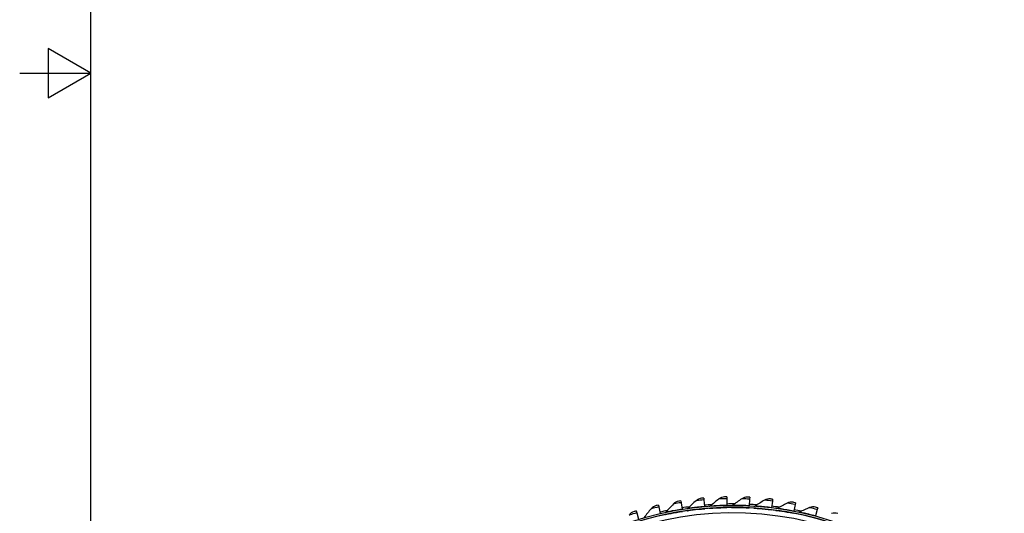
# Model space of a CAD drawing. Units: inches. Extents: x 0.5 to 67.5, y 1.5 to 42.5.
# Drawn here: x 0.5 to 14.4, y 15.8 to 22.8 of the extents above; entities that cross this region are included whole.
import ezdxf

# ---------------------------------------------------------------- set-up
doc = ezdxf.new("R2010")
doc.units = ezdxf.units.IN
doc.header["$LTSCALE"] = 4
doc.header["$MEASUREMENT"] = 0
for name, color, linetype in [('Border (ANSI)', 7, 'Continuous'), ('Visible (ANSI)', 7, 'Continuous'), ('Visible Narrow (ANSI)', 7, 'Continuous')]:
    doc.layers.add(name, color=color, linetype=linetype)

# ---------------------------------------------------------------- blocks, each defined once
blk = doc.blocks.new('Borders Default Border')
at = {"layer": 'Border (ANSI)', "flags": 128}
for points in [[(0.38, 0.62), (0.38, 10.38), (16.62, 10.38), (16.62, 0.62), (0.38, 0.62)], [(0.13, 5.5), (0.38, 5.5), (0.23, 5.5866), (0.23, 5.4134), (0.38, 5.5)]]:
    blk.add_lwpolyline(points, dxfattribs=at)

msp = doc.modelspace()

# ---------------------------------------------------------------- linework, layer by layer
at = {"layer": 'Visible (ANSI)'}
for p, q in [((9.49537, 15.92091), (9.50114, 15.89546)), ((9.81258, 15.98157), (9.8166, 15.95578)), ((9.8166, 15.95578), (9.83111, 15.86276)), ((10.13318, 16.02041), (10.13544, 15.99441)), ((10.13544, 15.99441), (10.14356, 15.90062)), ((10.4557, 16.03727), (10.45617, 16.01117)), ((10.45617, 16.01117), (10.45786, 15.91704)), ((10.45786, 15.91704), (10.45795, 15.91209)), ((10.77256, 15.91196), (10.77231, 15.90701)), ((10.77729, 16.00599), (10.77256, 15.91196)), ((10.77861, 16.03205), (10.77729, 16.00599)), ((11.09732, 15.97888), (11.08617, 15.88539)), ((11.10041, 16.00479), (11.09732, 15.97888)), ((11.41474, 15.92997), (11.39723, 15.83747)), ((11.41959, 15.95562), (11.41474, 15.92997)), ((9.18305, 15.83873), (9.19055, 15.81374)), ((9.19055, 15.81374), (9.2176, 15.72356)), ((9.50114, 15.89546), (9.52198, 15.80365)), ((9.83111, 15.86276), (9.83187, 15.85787)), ((9.83573, 15.83316), (9.83573, 15.83316)), ((9.89838, 15.84249), (9.89838, 15.84249)), ((10.14356, 15.90062), (10.14399, 15.89568)), ((10.14614, 15.87077), (10.14614, 15.87077)), ((10.20929, 15.8758), (10.20929, 15.8758)), ((10.4584, 15.88709), (10.4584, 15.88709)), ((10.52175, 15.88779), (10.52175, 15.8878)), ((10.77105, 15.88204), (10.77105, 15.88204)), ((10.83429, 15.87842), (10.83429, 15.87842)), ((11.08262, 15.85565), (11.08262, 15.85565)), ((11.08617, 15.88539), (11.08558, 15.88047)), ((11.14547, 15.84771), (11.14547, 15.84771)), ((11.39166, 15.80804), (11.39166, 15.80803)), ((11.39723, 15.83747), (11.39631, 15.8326)), ((11.72808, 15.8595), (11.7043, 15.76841)), ((11.73468, 15.88475), (11.72808, 15.8595))]:
    msp.add_line(p, q, dxfattribs=at)
for centre, radius, start, end in [((10.5409, 11.31284), 4.6, 24.448385, 24.348385), ((10.5409, 11.31283), 4.625, 93.633868, 94.949919), ((10.5409, 11.31283), 4.625, 89.717118, 91.033169), ((10.5409, 11.31283), 4.625, 85.800369, 87.116419), ((10.5409, 11.31284), 4.575, 24.448385, 24.348385), ((10.5409, 11.31284), 4.5, 177.831942, 177.731942), ((10.5409, 11.31283), 4.575, 39.322054, 110.616938), ((10.5409, 11.31283), 4.625, 101.467366, 102.783419), ((10.5409, 11.31283), 4.625, 97.550617, 98.866669), ((10.5409, 11.31283), 4.625, 81.883619, 83.199669), ((10.5409, 11.31283), 4.625, 77.966869, 79.282919)]:
    msp.add_arc(centre, radius, start, end, dxfattribs=at)
for points in [[(9.46525, 15.91398), (9.43703, 15.90738), (9.41111, 15.89147), (9.39281, 15.86953)], [(9.70675, 15.93731), (9.66985, 15.89876), (9.63391, 15.85979), (9.59893, 15.82042)], [(9.78205, 15.9767), (9.75345, 15.97205), (9.72651, 15.95794), (9.70675, 15.93731)], [(10.02458, 15.98348), (9.98514, 15.94755), (9.94661, 15.91112), (9.90903, 15.87423)], [(10.1024, 16.01765), (10.07355, 16.01496), (10.0457, 16.00272), (10.02458, 15.98348)], [(10.34483, 16.00784), (10.30302, 15.97469), (10.2621, 15.94097), (10.22208, 15.90674)], [(10.42479, 16.03661), (10.39583, 16.0359), (10.36721, 16.02559), (10.34483, 16.00784)], [(10.53662, 15.91779), (10.53237, 15.91463), (10.5271, 15.91285), (10.5218, 15.9128)], [(10.66599, 16.01027), (10.62201, 15.98005), (10.57888, 15.94921), (10.53662, 15.91779)], [(10.74773, 16.03351), (10.71878, 16.03478), (10.68953, 16.02645), (10.66599, 16.01027)], [(10.98656, 15.99075), (10.94062, 15.96361), (10.89549, 15.93579), (10.85118, 15.90732)], [(11.0697, 16.00835), (11.04091, 16.0116), (11.01116, 16.00529), (10.98656, 15.99075)], [(11.30505, 15.94939), (11.25737, 15.92544), (11.21044, 15.90077), (11.16429, 15.8754)], [(11.3892, 15.96127), (11.3607, 15.96647), (11.33058, 15.96221), (11.30505, 15.94939)], [(9.15347, 15.82976), (9.12577, 15.82125), (9.101, 15.8036), (9.08424, 15.78046)], [(9.39281, 15.86953), (9.35863, 15.82855), (9.32544, 15.78721), (9.29323, 15.74555)], [(9.59893, 15.82042), (9.59541, 15.81645), (9.59061, 15.81364), (9.58543, 15.81251)], [(9.90903, 15.87423), (9.90525, 15.87052), (9.90027, 15.86804), (9.89502, 15.86727)], [(9.89838, 15.84249), (9.89855, 15.84252), (9.89872, 15.84254), (9.89888, 15.84257)], [(10.22208, 15.90674), (10.21805, 15.90329), (10.21292, 15.90117), (10.20763, 15.90075)], [(10.20929, 15.8758), (10.20946, 15.87581), (10.20963, 15.87583), (10.2098, 15.87584)], [(10.52175, 15.88779), (10.52192, 15.88779), (10.52209, 15.8878), (10.52226, 15.8878)], [(10.83429, 15.87842), (10.83447, 15.87841), (10.83464, 15.87839), (10.83481, 15.87839)], [(10.85118, 15.90732), (10.84672, 15.90446), (10.84134, 15.90305), (10.83605, 15.90336)], [(11.14547, 15.84771), (11.14564, 15.84769), (11.14581, 15.84767), (11.14599, 15.84765)], [(11.16429, 15.8754), (11.15965, 15.87285), (11.15419, 15.87181), (11.14893, 15.87248)], [(11.47449, 15.82216), (11.46968, 15.81993), (11.46416, 15.81927), (11.45896, 15.82029)], [(11.61998, 15.88636), (11.57077, 15.86573), (11.52227, 15.84432), (11.47449, 15.82216)], [(11.70474, 15.89246), (11.67666, 15.8996), (11.64632, 15.89741), (11.61998, 15.88636)], [(12.01485, 15.80227), (11.98732, 15.81131), (11.9569, 15.81119), (11.92986, 15.80197)]]:
    msp.add_open_spline(points, degree=3, dxfattribs=at)
for points, knots in [([(9.49537, 15.92091), (9.4809, 15.91763), (9.46739, 15.91448), (9.4655, 15.91404), (9.46533, 15.914), (9.46525, 15.91398), (9.46525, 15.91398)], [1.57079633, 1.57079633, 1.57079633, 1.57079633, 3.01099778, 3.01099778, 3.01099778, 3.14159265, 3.14159265, 3.14159265, 3.14159265]), ([(9.81258, 15.98157), (9.79791, 15.97928), (9.78422, 15.97706), (9.78231, 15.97675), (9.78214, 15.97672), (9.78205, 15.9767), (9.78205, 15.9767)], [1.57079633, 1.57079633, 1.57079633, 1.57079633, 3.01099778, 3.01099778, 3.01099778, 3.14159265, 3.14159265, 3.14159265, 3.14159265]), ([(10.13318, 16.02041), (10.1184, 16.01913), (10.10458, 16.01785), (10.10266, 16.01767), (10.10248, 16.01765), (10.1024, 16.01765), (10.1024, 16.01765)], [1.57079633, 1.57079633, 1.57079633, 1.57079633, 3.01099778, 3.01099778, 3.01099778, 3.14159265, 3.14159265, 3.14159265, 3.14159265]), ([(10.4557, 16.03727), (10.44086, 16.037), (10.42699, 16.03666), (10.42506, 16.03662), (10.42488, 16.03661), (10.42479, 16.03661), (10.42479, 16.03661)], [1.57079633, 1.57079633, 1.57079633, 1.57079633, 3.01099778, 3.01099778, 3.01099778, 3.14159265, 3.14159265, 3.14159265, 3.14159265]), ([(10.77861, 16.03205), (10.76379, 16.0328), (10.74992, 16.03341), (10.74799, 16.0335), (10.74782, 16.0335), (10.74773, 16.03351), (10.74773, 16.03351)], [1.57079633, 1.57079633, 1.57079633, 1.57079633, 3.01099778, 3.01099778, 3.01099778, 3.14159265, 3.14159265, 3.14159265, 3.14159265]), ([(11.10041, 16.00479), (11.08567, 16.00655), (11.07188, 16.00811), (11.06996, 16.00832), (11.06979, 16.00834), (11.0697, 16.00835), (11.0697, 16.00835)], [1.57079633, 1.57079633, 1.57079633, 1.57079633, 3.01099778, 3.01099778, 3.01099778, 3.14159265, 3.14159265, 3.14159265, 3.14159265]), ([(11.41959, 15.95562), (11.40501, 15.95838), (11.39136, 15.96087), (11.38946, 15.96122), (11.38929, 15.96125), (11.3892, 15.96127), (11.3892, 15.96127)], [1.57079633, 1.57079633, 1.57079633, 1.57079633, 3.01099778, 3.01099778, 3.01099778, 3.14159265, 3.14159265, 3.14159265, 3.14159265]), ([(9.18305, 15.83873), (9.16883, 15.83447), (9.15557, 15.8304), (9.15372, 15.82983), (9.15355, 15.82978), (9.15347, 15.82976), (9.15347, 15.82976)], [1.57079633, 1.57079633, 1.57079633, 1.57079633, 3.01099778, 3.01099778, 3.01099778, 3.14159265, 3.14159265, 3.14159265, 3.14159265]), ([(9.59048, 15.78803), (9.59048, 15.78803), (9.6215, 15.79482), (9.67369, 15.80489), (9.71788, 15.81342), (9.77657, 15.82393), (9.83573, 15.83316)], [-3.14159265, -3.14159265, -3.14159265, -3.14159265, -2.29103012, -2.29103012, -2.29103012, -1.57079633, -1.57079633, -1.57079633, -1.57079633]), ([(9.89838, 15.84249), (9.89838, 15.84249), (9.9298, 15.84715), (9.98255, 15.85364), (10.02722, 15.85913), (10.08649, 15.86561), (10.14614, 15.87077)], [-3.14159265, -3.14159265, -3.14159265, -3.14159265, -2.29103012, -2.29103012, -2.29103012, -1.57079633, -1.57079633, -1.57079633, -1.57079633]), ([(10.20929, 15.8758), (10.20929, 15.8758), (10.24095, 15.8783), (10.29403, 15.88117), (10.33897, 15.8836), (10.39854, 15.88601), (10.4584, 15.88709)], [-3.14159265, -3.14159265, -3.14159265, -3.14159265, -2.29103012, -2.29103012, -2.29103012, -1.57079633, -1.57079633, -1.57079633, -1.57079633]), ([(10.52175, 15.8878), (10.52175, 15.8878), (10.55351, 15.88813), (10.60665, 15.88736), (10.65165, 15.88672), (10.71125, 15.88506), (10.77105, 15.88204)], [-3.14159265, -3.14159265, -3.14159265, -3.14159265, -2.29103012, -2.29103012, -2.29103012, -1.57079633, -1.57079633, -1.57079633, -1.57079633]), ([(10.83429, 15.87842), (10.83429, 15.87842), (10.866, 15.87658), (10.91897, 15.87219), (10.96382, 15.86847), (11.02317, 15.86274), (11.08262, 15.85565)], [-3.14159265, -3.14159265, -3.14159265, -3.14159265, -2.29103012, -2.29103012, -2.29103012, -1.57079633, -1.57079633, -1.57079633, -1.57079633]), ([(11.14547, 15.84771), (11.14547, 15.84771), (11.17698, 15.84371), (11.22952, 15.83571), (11.27402, 15.82894), (11.33283, 15.81917), (11.39166, 15.80804)], [-3.14159265, -3.14159265, -3.14159265, -3.14159265, -2.29103012, -2.29103012, -2.29103012, -1.57079633, -1.57079633, -1.57079633, -1.57079633]), ([(11.73468, 15.88475), (11.72032, 15.8885), (11.70687, 15.89192), (11.705, 15.8924), (11.70483, 15.89244), (11.70474, 15.89246), (11.70474, 15.89246)], [1.57079633, 1.57079633, 1.57079633, 1.57079633, 3.01099778, 3.01099778, 3.01099778, 3.14159265, 3.14159265, 3.14159265, 3.14159265])]:
    msp.add_open_spline(points, degree=3, knots=knots, dxfattribs=at)
at = {"layer": 'Visible Narrow (ANSI)'}
for points, knots in [([(9.8166, 15.95578), (9.77828, 15.9498), (9.74078, 15.94336), (9.72159, 15.93996), (9.71192, 15.93825), (9.70675, 15.93731), (9.70675, 15.93731)], [1.57079633, 1.57079633, 1.57079633, 1.57079633, 2.61525228, 2.61525228, 2.61525228, 3.14159265, 3.14159265, 3.14159265, 3.14159265]), ([(10.13544, 15.99441), (10.0968, 15.99106), (10.05894, 15.9872), (10.03957, 15.98512), (10.02981, 15.98407), (10.02458, 15.98348), (10.02458, 15.98348)], [1.57079633, 1.57079633, 1.57079633, 1.57079633, 2.61525228, 2.61525228, 2.61525228, 3.14159265, 3.14159265, 3.14159265, 3.14159265]), ([(10.45786, 15.91704), (10.38997, 15.91582), (10.32272, 15.91283), (10.27865, 15.91032), (10.24251, 15.90825), (10.22208, 15.90674), (10.22208, 15.90674)], [1.57079633, 1.57079633, 1.57079633, 1.57079633, 2.43392031, 2.43392031, 2.43392031, 3.14159265, 3.14159265, 3.14159265, 3.14159265]), ([(10.45617, 16.01117), (10.41739, 16.01047), (10.37936, 16.0092), (10.35989, 16.00845), (10.35008, 16.00807), (10.34483, 16.00784), (10.34483, 16.00784)], [1.57079633, 1.57079633, 1.57079633, 1.57079633, 2.61525228, 2.61525228, 2.61525228, 3.14159265, 3.14159265, 3.14159265, 3.14159265]), ([(10.77256, 15.91196), (10.70473, 15.91538), (10.63744, 15.91699), (10.5933, 15.91749), (10.55711, 15.9179), (10.53662, 15.91779), (10.53662, 15.91779)], [1.57079633, 1.57079633, 1.57079633, 1.57079633, 2.43392031, 2.43392031, 2.43392031, 3.14159265, 3.14159265, 3.14159265, 3.14159265]), ([(10.77729, 16.00599), (10.73856, 16.00794), (10.70053, 16.00926), (10.68106, 16.00985), (10.67124, 16.01014), (10.66599, 16.01027), (10.66599, 16.01027)], [1.57079633, 1.57079633, 1.57079633, 1.57079633, 2.61525228, 2.61525228, 2.61525228, 3.14159265, 3.14159265, 3.14159265, 3.14159265]), ([(11.09732, 15.97888), (11.05881, 15.98347), (11.02096, 15.98739), (11.00157, 15.9893), (10.9918, 15.99026), (10.98656, 15.99075), (10.98656, 15.99075)], [1.57079633, 1.57079633, 1.57079633, 1.57079633, 2.61525228, 2.61525228, 2.61525228, 3.14159265, 3.14159265, 3.14159265, 3.14159265]), ([(11.41474, 15.92997), (11.37664, 15.93718), (11.33914, 15.94368), (11.31993, 15.94691), (11.31024, 15.94854), (11.30505, 15.94939), (11.30505, 15.94939)], [1.57079633, 1.57079633, 1.57079633, 1.57079633, 2.61525228, 2.61525228, 2.61525228, 3.14159265, 3.14159265, 3.14159265, 3.14159265]), ([(9.19055, 15.81374), (9.1534, 15.80259), (9.11713, 15.79109), (9.09858, 15.78511), (9.08924, 15.7821), (9.08424, 15.78046), (9.08424, 15.78046)], [1.57079633, 1.57079633, 1.57079633, 1.57079633, 2.61525228, 2.61525228, 2.61525228, 3.14159265, 3.14159265, 3.14159265, 3.14159265]), ([(9.50114, 15.89546), (9.46332, 15.88688), (9.42635, 15.87789), (9.40744, 15.87319), (9.39791, 15.87082), (9.39281, 15.86953), (9.39281, 15.86953)], [1.57079633, 1.57079633, 1.57079633, 1.57079633, 2.61525228, 2.61525228, 2.61525228, 3.14159265, 3.14159265, 3.14159265, 3.14159265]), ([(9.83573, 15.83316), (9.76586, 15.82226), (9.69689, 15.80955), (9.65115, 15.80048), (9.61241, 15.7928), (9.59048, 15.78802), (9.59048, 15.78802)], [-3.14159265, -3.14159265, -3.14159265, -3.14159265, -2.29103012, -2.29103012, -2.29103012, -1.57079633, -1.57079633, -1.57079633, -1.57079633]), ([(9.83111, 15.86276), (9.76401, 15.85229), (9.6978, 15.84017), (9.65448, 15.83167), (9.61896, 15.8247), (9.59893, 15.82042), (9.59893, 15.82042)], [1.57079633, 1.57079633, 1.57079633, 1.57079633, 2.43392031, 2.43392031, 2.43392031, 3.14159265, 3.14159265, 3.14159265, 3.14159265]), ([(10.14614, 15.87077), (10.0757, 15.86467), (10.00602, 15.8567), (9.95976, 15.85077), (9.92059, 15.84576), (9.89838, 15.84249), (9.89838, 15.84249)], [-3.14159265, -3.14159265, -3.14159265, -3.14159265, -2.29103012, -2.29103012, -2.29103012, -1.57079633, -1.57079633, -1.57079633, -1.57079633]), ([(10.14356, 15.90062), (10.0759, 15.89476), (10.00902, 15.88718), (9.96522, 15.88166), (9.92931, 15.87714), (9.90903, 15.87423), (9.90903, 15.87423)], [1.57079633, 1.57079633, 1.57079633, 1.57079633, 2.43392031, 2.43392031, 2.43392031, 3.14159265, 3.14159265, 3.14159265, 3.14159265]), ([(10.4584, 15.88709), (10.38771, 15.88581), (10.31765, 15.88262), (10.27109, 15.87987), (10.23167, 15.87754), (10.20929, 15.8758), (10.20929, 15.8758)], [-3.14159265, -3.14159265, -3.14159265, -3.14159265, -2.29103012, -2.29103012, -2.29103012, -1.57079633, -1.57079633, -1.57079633, -1.57079633]), ([(10.77105, 15.88204), (10.70043, 15.8856), (10.63032, 15.8872), (10.58368, 15.88763), (10.54419, 15.888), (10.52175, 15.88779), (10.52175, 15.88779)], [-3.14159265, -3.14159265, -3.14159265, -3.14159265, -2.29103012, -2.29103012, -2.29103012, -1.57079633, -1.57079633, -1.57079633, -1.57079633]), ([(11.08262, 15.85565), (11.01241, 15.86402), (10.94257, 15.8704), (10.89608, 15.87403), (10.8567, 15.87709), (10.83429, 15.87842), (10.83429, 15.87842)], [-3.14159265, -3.14159265, -3.14159265, -3.14159265, -2.29103012, -2.29103012, -2.29103012, -1.57079633, -1.57079633, -1.57079633, -1.57079633]), ([(11.08617, 15.88539), (11.01874, 15.89343), (10.95171, 15.89964), (10.90771, 15.90316), (10.87163, 15.90604), (10.85118, 15.90732), (10.85118, 15.90732)], [1.57079633, 1.57079633, 1.57079633, 1.57079633, 2.43392031, 2.43392031, 2.43392031, 3.14159265, 3.14159265, 3.14159265, 3.14159265]), ([(11.39166, 15.80803), (11.32219, 15.82118), (11.25295, 15.83232), (11.20681, 15.83911), (11.16774, 15.84486), (11.14547, 15.84771), (11.14547, 15.84771)], [-3.14159265, -3.14159265, -3.14159265, -3.14159265, -2.29103012, -2.29103012, -2.29103012, -1.57079633, -1.57079633, -1.57079633, -1.57079633]), ([(11.39723, 15.83747), (11.33051, 15.8501), (11.26406, 15.86087), (11.2204, 15.86738), (11.1846, 15.87272), (11.16429, 15.8754), (11.16429, 15.8754)], [1.57079633, 1.57079633, 1.57079633, 1.57079633, 2.43392031, 2.43392031, 2.43392031, 3.14159265, 3.14159265, 3.14159265, 3.14159265]), ([(11.7043, 15.76841), (11.63859, 15.78556), (11.57303, 15.80085), (11.52992, 15.81033), (11.49457, 15.8181), (11.47449, 15.82216), (11.47449, 15.82216)], [1.57079633, 1.57079633, 1.57079633, 1.57079633, 2.43392031, 2.43392031, 2.43392031, 3.14159265, 3.14159265, 3.14159265, 3.14159265]), ([(11.72808, 15.8595), (11.69056, 15.8693), (11.6536, 15.87834), (11.63465, 15.88287), (11.6251, 15.88516), (11.61998, 15.88636), (11.61998, 15.88636)], [1.57079633, 1.57079633, 1.57079633, 1.57079633, 2.61525228, 2.61525228, 2.61525228, 3.14159265, 3.14159265, 3.14159265, 3.14159265])]:
    msp.add_open_spline(points, degree=3, knots=knots, dxfattribs=at)

# ---------------------------------------------------------------- block references
at = {"xscale": 4, "yscale": 4, "zscale": 4}
msp.add_blockref('Borders Default Border', (0, 0), dxfattribs=at)

doc.saveas('drawing.dxf')
